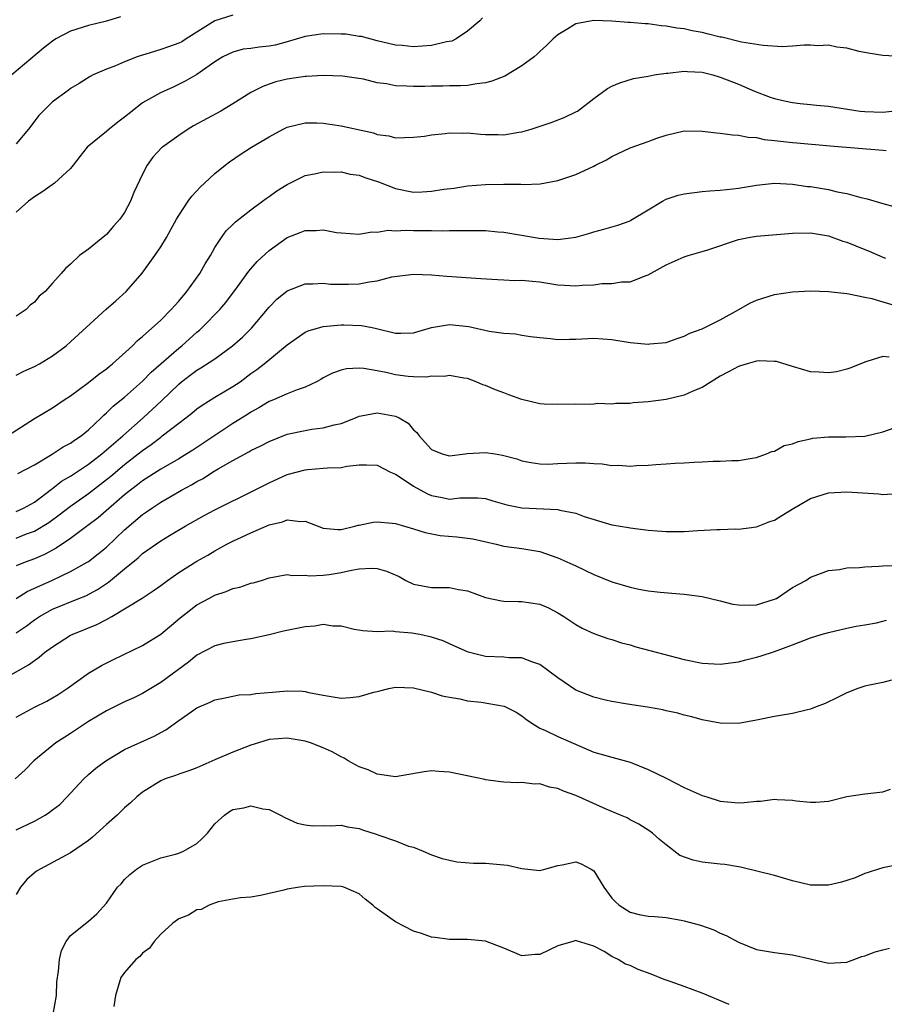
# Model space of a CAD drawing. Units: inches. Extents: x 2559000 to 2562000, y 1536000 to 1539000.
# Drawn here: x 2559679 to 2559775, y 1536788 to 1536897 of the extents above; entities that cross this region are included whole.
import ezdxf

# ---------------------------------------------------------------- set-up
doc = ezdxf.new("R2010")
doc.units = ezdxf.units.IN
doc.header["$MEASUREMENT"] = 0
doc.layers.add('LD25591536_2ft', color=123, linetype='Continuous')

msp = doc.modelspace()

# ---------------------------------------------------------------- linework, layer by layer
at = {"layer": 'LD25591536_2ft'}
for points, elevation in [([(2559690.56, 1536897.44), (2559689, 1536896.97), (2559687, 1536896.48), (2559685, 1536895.83), (2559683.38, 1536895), (2559683, 1536894.75), (2559682.03, 1536893.97), (2559678.52, 1536891)], 8406), ([(2559703, 1536897.63), (2559701, 1536897.01), (2559697.82, 1536895), (2559697.33, 1536894.67), (2559697, 1536894.51), (2559695.87, 1536894.13), (2559695, 1536893.8), (2559693.26, 1536893.26), (2559692.84, 1536893.16), (2559692.4, 1536893), (2559691, 1536892.44), (2559689.99, 1536891.99), (2559689, 1536891.63), (2559687.52, 1536891), (2559687.18, 1536890.82), (2559685.96, 1536890.04), (2559685, 1536889.49), (2559684.74, 1536889.26), (2559683, 1536888.01), (2559681.97, 1536887), (2559681.5, 1536886.5), (2559680.34, 1536885), (2559679, 1536883.35)], 8404), ([(2559730.67, 1536897.33), (2559730.37, 1536897), (2559729, 1536895.83), (2559727.72, 1536895), (2559727.25, 1536894.75), (2559726.65, 1536894.65), (2559725, 1536894.25), (2559723, 1536894.11), (2559721.75, 1536894.25), (2559721, 1536894.29), (2559719, 1536894.78), (2559717.25, 1536895.25), (2559717, 1536895.27), (2559715.5, 1536895.5), (2559715, 1536895.53), (2559713, 1536895.57), (2559711, 1536895.25), (2559709, 1536894.65), (2559707.69, 1536894.31), (2559707, 1536894.18), (2559705.91, 1536894.09), (2559705, 1536893.92), (2559704.15, 1536893.85), (2559703, 1536893.53), (2559701.88, 1536893), (2559701, 1536892.44), (2559699, 1536891.03), (2559697.71, 1536890.29), (2559696.37, 1536889.63), (2559694.99, 1536889.01), (2559693, 1536887.89), (2559691.83, 1536887), (2559691, 1536886.33), (2559690.24, 1536885.76), (2559689.29, 1536885), (2559689, 1536884.73), (2559686.87, 1536883), (2559686.04, 1536881.96), (2559685.31, 1536881), (2559685, 1536880.64), (2559683.25, 1536879), (2559681.93, 1536878.07), (2559681, 1536877.49), (2559680.35, 1536877), (2559679, 1536875.81)], 8402), ([(2559777, 1536893.04), (2559775, 1536893.14), (2559773.4, 1536893.4), (2559772.39, 1536893.61), (2559771, 1536893.96), (2559769.91, 1536894.09), (2559769, 1536894.28), (2559767.79, 1536894.21), (2559767, 1536894.29), (2559766.3, 1536894.3), (2559765, 1536894.18), (2559763.87, 1536894.13), (2559761.74, 1536894.26), (2559759.36, 1536894.64), (2559757.17, 1536895.17), (2559757, 1536895.2), (2559755.56, 1536895.56), (2559755, 1536895.69), (2559753.89, 1536895.89), (2559753, 1536896.1), (2559752.18, 1536896.18), (2559751, 1536896.42), (2559750.45, 1536896.45), (2559749, 1536896.66), (2559748.66, 1536896.66), (2559747, 1536896.8), (2559746.79, 1536896.79), (2559745, 1536896.94), (2559743, 1536897.02), (2559741, 1536896.66), (2559740.09, 1536896.09), (2559739, 1536895.45), (2559738.5, 1536895), (2559737.75, 1536894.25), (2559737, 1536893.59), (2559736.71, 1536893.29), (2559736.36, 1536893), (2559735, 1536891.99), (2559733.12, 1536890.88), (2559731.7, 1536890.3), (2559731, 1536890.12), (2559730.03, 1536890.03), (2559729, 1536889.84), (2559728.22, 1536889.78), (2559727, 1536889.79), (2559726.24, 1536889.76), (2559725, 1536889.76), (2559724.28, 1536889.72), (2559723, 1536889.72), (2559722.26, 1536889.74), (2559721, 1536889.8), (2559720, 1536890), (2559719, 1536890.13), (2559717.48, 1536890.52), (2559715.14, 1536890.86), (2559713, 1536890.93), (2559711.16, 1536890.84), (2559711, 1536890.84), (2559709, 1536890.54), (2559707.77, 1536890.23), (2559707, 1536889.96), (2559706.3, 1536889.7), (2559705, 1536889.04), (2559703, 1536887.79), (2559701.68, 1536887), (2559698.65, 1536885.35), (2559698.06, 1536885), (2559697, 1536884.28), (2559695.19, 1536883), (2559695.09, 1536882.91), (2559694.13, 1536881.87), (2559693.5, 1536881), (2559693, 1536880), (2559692.04, 1536877.96), (2559691.66, 1536877), (2559691, 1536875.77), (2559690.46, 1536875), (2559689.76, 1536874.24), (2559689, 1536873.31), (2559688.82, 1536873.18), (2559687, 1536871.69), (2559686.02, 1536871), (2559685, 1536870.04), (2559684.44, 1536869.56), (2559683.97, 1536869), (2559683, 1536867.93), (2559682.21, 1536867), (2559681.53, 1536866.47), (2559681, 1536865.83), (2559680.52, 1536865.48), (2559680.1, 1536865), (2559679, 1536864.26)], 8400), ([(2559679, 1536857.73), (2559679.82, 1536858.17), (2559681, 1536858.69), (2559681.57, 1536859), (2559683, 1536859.87), (2559684.51, 1536861), (2559685, 1536861.41), (2559688.96, 1536865.04), (2559690.03, 1536865.97), (2559691.18, 1536867), (2559692.96, 1536869.04), (2559694.36, 1536871), (2559695, 1536871.95), (2559695.64, 1536873), (2559696.14, 1536873.86), (2559696.75, 1536875), (2559697, 1536875.43), (2559698.05, 1536877), (2559698.44, 1536877.56), (2559699.41, 1536878.59), (2559699.87, 1536879), (2559701, 1536880.07), (2559702.13, 1536881), (2559702.62, 1536881.38), (2559703.81, 1536882.19), (2559705.05, 1536883), (2559707, 1536884.15), (2559708.57, 1536885), (2559709, 1536885.21), (2559711, 1536885.69), (2559712.31, 1536885.69), (2559713, 1536885.65), (2559715, 1536885.35), (2559718.59, 1536884.59), (2559719, 1536884.41), (2559720.26, 1536884.26), (2559721, 1536884.03), (2559723, 1536884.09), (2559724.23, 1536884.23), (2559725, 1536884.38), (2559726.51, 1536884.51), (2559727, 1536884.6), (2559728.55, 1536884.55), (2559729, 1536884.58), (2559730.43, 1536884.43), (2559731, 1536884.39), (2559732.39, 1536884.39), (2559733, 1536884.36), (2559734.66, 1536884.66), (2559735, 1536884.7), (2559736.05, 1536885), (2559738.26, 1536885.74), (2559739.71, 1536886.29), (2559741, 1536886.9), (2559741.17, 1536887), (2559743, 1536888.37), (2559744.52, 1536889.48), (2559745, 1536889.75), (2559745.87, 1536890.13), (2559747.39, 1536890.61), (2559749, 1536890.87), (2559749.67, 1536891), (2559751, 1536891.2), (2559751.2, 1536891.2), (2559753, 1536891.42), (2559753.38, 1536891.38), (2559755, 1536891.3), (2559756.16, 1536891), (2559757, 1536890.75), (2559759, 1536889.97), (2559760.79, 1536889.21), (2559762.54, 1536888.54), (2559763, 1536888.38), (2559764.12, 1536888.12), (2559765, 1536887.94), (2559765.83, 1536887.83), (2559767, 1536887.73), (2559767.65, 1536887.65), (2559769, 1536887.52), (2559772.5, 1536887), (2559773, 1536886.94), (2559775, 1536886.86), (2559777, 1536887.1)], 8398), ([(2559678.03, 1536851), (2559681, 1536852.95), (2559683, 1536854.12), (2559684.31, 1536855), (2559685, 1536855.44), (2559687, 1536856.93), (2559688.15, 1536857.85), (2559689, 1536858.45), (2559689.29, 1536858.71), (2559689.67, 1536859), (2559691.86, 1536861), (2559692.42, 1536861.58), (2559693, 1536862.02), (2559695, 1536863.81), (2559696.17, 1536865), (2559696.55, 1536865.45), (2559697, 1536865.93), (2559697.89, 1536867), (2559699.34, 1536869), (2559699.93, 1536870.07), (2559700.51, 1536871), (2559701, 1536871.88), (2559701.73, 1536873), (2559702.27, 1536873.73), (2559703, 1536874.43), (2559703.28, 1536874.72), (2559705, 1536876.07), (2559706.27, 1536877), (2559706.68, 1536877.32), (2559707, 1536877.53), (2559707.86, 1536878.14), (2559709, 1536878.86), (2559711, 1536879.85), (2559712.05, 1536880.05), (2559713, 1536880.26), (2559714.22, 1536880.22), (2559715, 1536880.25), (2559716, 1536880), (2559717, 1536879.88), (2559717.63, 1536879.63), (2559719.14, 1536879.14), (2559721, 1536878.4), (2559723, 1536878.02), (2559723.96, 1536878.04), (2559725, 1536878.11), (2559726.36, 1536878.36), (2559727.53, 1536878.47), (2559729, 1536878.71), (2559731, 1536878.86), (2559733, 1536878.91), (2559734.89, 1536878.89), (2559735.14, 1536878.86), (2559737.06, 1536878.94), (2559739, 1536879.31), (2559741, 1536879.95), (2559743, 1536880.89), (2559743.19, 1536881), (2559744.4, 1536881.6), (2559745, 1536881.97), (2559747, 1536882.93), (2559749, 1536883.61), (2559749.98, 1536883.98), (2559751, 1536884.32), (2559753, 1536884.82), (2559755, 1536884.78), (2559756.57, 1536884.57), (2559757, 1536884.55), (2559758.35, 1536884.35), (2559759, 1536884.34), (2559760.1, 1536884.1), (2559761, 1536884.07), (2559761.86, 1536883.86), (2559763, 1536883.75), (2559763.66, 1536883.66), (2559765, 1536883.52), (2559765.49, 1536883.49), (2559769.16, 1536883.16), (2559775, 1536882.68), (2559775.38, 1536882.62)], 8396), ([(2559679.18, 1536846.82), (2559681, 1536847.8), (2559682.99, 1536848.99), (2559684.2, 1536849.8), (2559685, 1536850.2), (2559685.46, 1536850.54), (2559686.17, 1536851), (2559687, 1536851.69), (2559688.4, 1536853), (2559688.69, 1536853.31), (2559689, 1536853.55), (2559689.72, 1536854.28), (2559691, 1536855.29), (2559693, 1536857.07), (2559693.94, 1536858.06), (2559697, 1536860.74), (2559697.33, 1536861), (2559699, 1536862.49), (2559699.28, 1536862.72), (2559699.61, 1536863), (2559701.54, 1536865), (2559702.21, 1536865.79), (2559703.51, 1536867.51), (2559704.76, 1536869.24), (2559705.68, 1536870.32), (2559707, 1536871.56), (2559709, 1536873), (2559710.45, 1536873.55), (2559711, 1536873.78), (2559712.23, 1536873.77), (2559713, 1536873.83), (2559714.46, 1536873.54), (2559715, 1536873.49), (2559717, 1536873.37), (2559718.39, 1536873.61), (2559719, 1536873.59), (2559720.2, 1536873.8), (2559721, 1536873.73), (2559722.2, 1536873.8), (2559723, 1536873.75), (2559725, 1536873.76), (2559726.27, 1536873.73), (2559727, 1536873.76), (2559728.25, 1536873.75), (2559729, 1536873.76), (2559731, 1536873.75), (2559732.37, 1536873.63), (2559733, 1536873.59), (2559736.93, 1536872.93), (2559739, 1536872.78), (2559741, 1536873.01), (2559742.55, 1536873.45), (2559743, 1536873.6), (2559744.1, 1536873.9), (2559745.65, 1536874.35), (2559747, 1536874.84), (2559747.1, 1536874.9), (2559749, 1536876.07), (2559750.59, 1536877), (2559751, 1536877.22), (2559752.34, 1536877.66), (2559753, 1536877.84), (2559755, 1536878.08), (2559755.84, 1536878.16), (2559757, 1536878.22), (2559758.37, 1536878.37), (2559759, 1536878.45), (2559761, 1536878.78), (2559763.01, 1536878.99), (2559765, 1536878.91), (2559766.65, 1536878.65), (2559767, 1536878.63), (2559769, 1536878.3), (2559769.95, 1536878.05), (2559771, 1536877.88), (2559772.57, 1536877.43), (2559773.28, 1536877.28), (2559775, 1536876.74), (2559776.38, 1536876.38)], 8394), ([(2559679, 1536842.64), (2559679.81, 1536843), (2559681, 1536843.65), (2559682.9, 1536845.1), (2559683, 1536845.16), (2559684.02, 1536845.98), (2559685, 1536846.56), (2559687, 1536847.88), (2559688.47, 1536849), (2559688.75, 1536849.25), (2559689, 1536849.45), (2559690.79, 1536851), (2559693.05, 1536853), (2559695.1, 1536854.9), (2559697, 1536856.75), (2559697.31, 1536857), (2559698.28, 1536857.72), (2559699, 1536858.28), (2559699.46, 1536858.54), (2559701, 1536859.55), (2559702.97, 1536861), (2559704.05, 1536861.95), (2559705.05, 1536862.95), (2559707, 1536865.27), (2559707.85, 1536866.15), (2559709, 1536867.08), (2559711, 1536867.84), (2559711.84, 1536867.84), (2559713, 1536867.91), (2559713.82, 1536867.82), (2559715, 1536867.8), (2559715.81, 1536867.81), (2559717, 1536867.87), (2559718.08, 1536868.08), (2559719, 1536868.2), (2559720.62, 1536868.62), (2559723, 1536868.93), (2559725, 1536868.84), (2559726.69, 1536868.69), (2559730.45, 1536868.45), (2559732.32, 1536868.32), (2559733, 1536868.3), (2559734.24, 1536868.24), (2559735, 1536868.26), (2559736.14, 1536868.14), (2559737, 1536868.08), (2559739, 1536867.76), (2559739.72, 1536867.72), (2559741, 1536867.62), (2559741.69, 1536867.69), (2559743, 1536867.76), (2559743.88, 1536867.88), (2559745, 1536867.89), (2559746.07, 1536868.07), (2559747, 1536868.08), (2559748.79, 1536868.79), (2559749, 1536868.85), (2559751, 1536869.97), (2559753, 1536870.86), (2559753.44, 1536871), (2559755, 1536871.42), (2559755.61, 1536871.61), (2559759, 1536872.77), (2559760.14, 1536873), (2559761, 1536873.14), (2559765, 1536873.47), (2559767, 1536873.51), (2559769, 1536873.18), (2559770.59, 1536872.59), (2559771, 1536872.46), (2559773, 1536871.64), (2559773.48, 1536871.48), (2559775, 1536870.82), (2559775.29, 1536870.71)], 8392), ([(2559679, 1536839.69), (2559680.14, 1536840.14), (2559681, 1536840.45), (2559682.59, 1536841.41), (2559683.76, 1536842.24), (2559685, 1536843.21), (2559687, 1536844.63), (2559689, 1536846.17), (2559689.46, 1536846.54), (2559691, 1536847.83), (2559692.52, 1536849), (2559693, 1536849.4), (2559693.95, 1536850.05), (2559695, 1536850.88), (2559695.17, 1536851), (2559697, 1536852.42), (2559697.77, 1536853), (2559698.46, 1536853.54), (2559699, 1536853.99), (2559699.59, 1536854.41), (2559701, 1536855.28), (2559703, 1536856.46), (2559703.8, 1536857), (2559705, 1536857.91), (2559705.64, 1536858.36), (2559706.48, 1536859), (2559709, 1536861.08), (2559711, 1536862.49), (2559711.35, 1536862.65), (2559713, 1536863.11), (2559715, 1536863.3), (2559715.3, 1536863.31), (2559717.25, 1536863.25), (2559718.42, 1536863), (2559718.91, 1536862.91), (2559721, 1536862.4), (2559721.62, 1536862.38), (2559723, 1536862.42), (2559725, 1536863.02), (2559727, 1536863.36), (2559729.14, 1536863.14), (2559731.38, 1536862.62), (2559733, 1536862.37), (2559734.31, 1536862.31), (2559735, 1536862.18), (2559735.97, 1536862.03), (2559737, 1536861.91), (2559738.19, 1536861.81), (2559739, 1536861.68), (2559740.28, 1536861.72), (2559741, 1536861.71), (2559743, 1536861.82), (2559745, 1536861.7), (2559747, 1536861.37), (2559749, 1536861.17), (2559749.2, 1536861.2), (2559751, 1536861.37), (2559752.22, 1536861.78), (2559753, 1536862.07), (2559753.63, 1536862.37), (2559755, 1536862.88), (2559755.28, 1536863), (2559757, 1536863.86), (2559759.04, 1536865), (2559760.28, 1536865.72), (2559761, 1536866.05), (2559761.72, 1536866.28), (2559763, 1536866.67), (2559765, 1536866.96), (2559767, 1536867.09), (2559769, 1536867.02), (2559771, 1536866.77), (2559771.24, 1536866.76), (2559773, 1536866.37), (2559773.78, 1536866.22), (2559775, 1536865.84), (2559776.62, 1536865.38)], 8390), ([(2559775.72, 1536859.72), (2559775, 1536859.79), (2559773.23, 1536859.23), (2559773, 1536859.17), (2559771.46, 1536858.54), (2559771, 1536858.4), (2559769.89, 1536858.11), (2559769, 1536858.01), (2559767.95, 1536858.05), (2559767, 1536858.12), (2559765, 1536858.7), (2559763.23, 1536859.23), (2559763, 1536859.26), (2559761.31, 1536859.31), (2559761, 1536859.28), (2559759.99, 1536859), (2559759.24, 1536858.76), (2559759, 1536858.7), (2559757.91, 1536858.09), (2559757, 1536857.63), (2559755, 1536856.38), (2559753.96, 1536855.96), (2559753, 1536855.5), (2559751, 1536855.02), (2559749, 1536854.77), (2559747.35, 1536854.65), (2559747, 1536854.61), (2559745.41, 1536854.59), (2559745, 1536854.53), (2559743.42, 1536854.58), (2559743, 1536854.53), (2559742.49, 1536854.49), (2559741, 1536854.53), (2559739, 1536854.47), (2559737.49, 1536854.51), (2559737, 1536854.56), (2559735, 1536855.02), (2559733.57, 1536855.57), (2559733, 1536855.76), (2559732.09, 1536856.09), (2559731, 1536856.58), (2559730.68, 1536856.68), (2559729.96, 1536857), (2559729, 1536857.36), (2559728.6, 1536857.4), (2559727, 1536857.71), (2559726.4, 1536857.6), (2559725, 1536857.62), (2559724.47, 1536857.53), (2559723, 1536857.54), (2559722.41, 1536857.59), (2559721, 1536857.78), (2559719.97, 1536858.03), (2559719, 1536858.22), (2559717.52, 1536858.48), (2559717, 1536858.51), (2559715.58, 1536858.42), (2559715, 1536858.28), (2559714.05, 1536857.95), (2559713, 1536857.42), (2559712.74, 1536857.26), (2559712.26, 1536857), (2559711, 1536856.4), (2559710.12, 1536856.12), (2559709, 1536855.66), (2559707.48, 1536855), (2559707, 1536854.81), (2559705.88, 1536854.12), (2559705, 1536853.65), (2559704.61, 1536853.39), (2559703, 1536852.39), (2559698.56, 1536849.44), (2559697.89, 1536849), (2559697, 1536848.47), (2559695, 1536847.32), (2559693, 1536846.03), (2559692.43, 1536845.57), (2559691.65, 1536845), (2559691, 1536844.48), (2559688.07, 1536841.93), (2559686.94, 1536841.06), (2559685, 1536839.64), (2559683.42, 1536838.58), (2559682.13, 1536837.87), (2559681, 1536837.37), (2559679.99, 1536837), (2559679, 1536836.6)], 8388), ([(2559679, 1536833), (2559680.22, 1536833.77), (2559681, 1536834.12), (2559681.59, 1536834.41), (2559683, 1536835.03), (2559685, 1536835.97), (2559686.85, 1536837), (2559687, 1536837.09), (2559688.08, 1536837.92), (2559689, 1536838.69), (2559691, 1536840.59), (2559693, 1536842.3), (2559693.42, 1536842.58), (2559694, 1536843), (2559695, 1536843.66), (2559697.31, 1536845), (2559698.42, 1536845.58), (2559699, 1536845.94), (2559699.7, 1536846.3), (2559700.75, 1536847), (2559701.36, 1536847.36), (2559703, 1536848.27), (2559704.77, 1536849.23), (2559705, 1536849.37), (2559706.09, 1536849.91), (2559707, 1536850.39), (2559709, 1536851.18), (2559711, 1536851.62), (2559711.74, 1536851.74), (2559713, 1536851.89), (2559714.22, 1536852.22), (2559715, 1536852.37), (2559716.59, 1536853), (2559717, 1536853.18), (2559717.21, 1536853.21), (2559719, 1536853.57), (2559721, 1536853.19), (2559721.41, 1536853), (2559722.4, 1536852.4), (2559723, 1536851.69), (2559723.38, 1536851.38), (2559723.63, 1536851), (2559725, 1536849.48), (2559726.19, 1536849), (2559726.84, 1536848.84), (2559727, 1536848.8), (2559728.74, 1536849), (2559728.96, 1536849.04), (2559731, 1536849.18), (2559732.06, 1536849), (2559732.88, 1536848.88), (2559734.45, 1536848.45), (2559735, 1536848.25), (2559736.04, 1536848.04), (2559737, 1536847.91), (2559737.88, 1536847.88), (2559739, 1536847.95), (2559741, 1536848.02), (2559742.02, 1536848.02), (2559743, 1536847.93), (2559743.92, 1536847.92), (2559745, 1536847.74), (2559745.77, 1536847.77), (2559747, 1536847.66), (2559747.73, 1536847.73), (2559749, 1536847.77), (2559749.85, 1536847.85), (2559751, 1536847.91), (2559752, 1536848), (2559753, 1536848.02), (2559754.11, 1536848.11), (2559755, 1536848.12), (2559756.2, 1536848.2), (2559757, 1536848.19), (2559758.28, 1536848.28), (2559759, 1536848.29), (2559760.52, 1536848.52), (2559761, 1536848.62), (2559762.13, 1536849), (2559762.71, 1536849.29), (2559763, 1536849.32), (2559764.07, 1536849.93), (2559765, 1536850.12), (2559765.62, 1536850.38), (2559767, 1536850.69), (2559767.26, 1536850.74), (2559769, 1536850.9), (2559770.89, 1536850.89), (2559773.01, 1536850.99), (2559775, 1536851.47), (2559777, 1536852.14)], 8386), ([(2559679, 1536829.19), (2559680.09, 1536829.91), (2559681, 1536830.61), (2559681.58, 1536831), (2559683, 1536831.8), (2559685.94, 1536833), (2559686.7, 1536833.3), (2559688.01, 1536833.99), (2559689.21, 1536834.79), (2559691, 1536836.28), (2559692.51, 1536837.49), (2559693, 1536837.96), (2559695, 1536839.38), (2559695.98, 1536839.98), (2559697.7, 1536841), (2559699.82, 1536842.18), (2559701, 1536842.81), (2559705.41, 1536845), (2559707, 1536845.82), (2559709, 1536846.71), (2559711, 1536847.26), (2559711.29, 1536847.29), (2559713, 1536847.42), (2559713.47, 1536847.47), (2559715, 1536847.51), (2559715.64, 1536847.64), (2559717, 1536847.79), (2559717.81, 1536847.81), (2559719, 1536847.75), (2559720.47, 1536847), (2559721, 1536846.75), (2559721.66, 1536846.34), (2559723, 1536845.43), (2559724.57, 1536844.57), (2559725, 1536844.4), (2559726.19, 1536844.19), (2559727, 1536844.01), (2559728.13, 1536844.13), (2559730.13, 1536844.13), (2559731, 1536844.06), (2559731.81, 1536843.81), (2559733.36, 1536843.36), (2559735, 1536843.02), (2559739, 1536842.85), (2559739.23, 1536842.77), (2559741, 1536842.43), (2559741.93, 1536842.07), (2559745, 1536841.14), (2559746.84, 1536840.84), (2559747, 1536840.8), (2559749, 1536840.56), (2559751, 1536840.4), (2559753, 1536840.42), (2559754.52, 1536840.52), (2559756.62, 1536840.62), (2559757, 1536840.62), (2559758.69, 1536840.69), (2559759, 1536840.68), (2559761, 1536840.94), (2559762.49, 1536841.51), (2559763, 1536841.68), (2559763.81, 1536842.19), (2559765.14, 1536843), (2559767, 1536844.07), (2559769, 1536844.69), (2559771, 1536844.8), (2559774.58, 1536844.58), (2559775, 1536844.51), (2559776.61, 1536844.61)], 8384), ([(2559677, 1536823.74), (2559680.36, 1536825.64), (2559681, 1536826.11), (2559681.53, 1536826.47), (2559682.13, 1536827), (2559683, 1536827.65), (2559685, 1536828.91), (2559685.18, 1536829), (2559687.91, 1536830.09), (2559689, 1536830.67), (2559689.59, 1536831), (2559692.96, 1536833.04), (2559694.16, 1536833.84), (2559695, 1536834.43), (2559695.77, 1536835), (2559697, 1536835.87), (2559699, 1536837.14), (2559700.21, 1536837.79), (2559701, 1536838.26), (2559702.34, 1536839), (2559703, 1536839.34), (2559705, 1536840.27), (2559707, 1536841.14), (2559708.5, 1536841.5), (2559709, 1536841.69), (2559710.48, 1536841.52), (2559711, 1536841.57), (2559713, 1536840.79), (2559714.63, 1536840.63), (2559715, 1536840.63), (2559716.52, 1536841), (2559716.88, 1536841.12), (2559717, 1536841.13), (2559718.54, 1536841.46), (2559719, 1536841.5), (2559720.66, 1536841.34), (2559721, 1536841.29), (2559723, 1536840.72), (2559724.3, 1536840.3), (2559725.98, 1536839.98), (2559727.82, 1536839.82), (2559729, 1536839.69), (2559729.6, 1536839.6), (2559732.16, 1536839), (2559733, 1536838.78), (2559735, 1536838.51), (2559737, 1536838.18), (2559739, 1536837.51), (2559741, 1536836.62), (2559743, 1536835.66), (2559745, 1536834.85), (2559747, 1536834.23), (2559747.99, 1536834.01), (2559749, 1536833.83), (2559750.32, 1536833.68), (2559752.51, 1536833.49), (2559753, 1536833.46), (2559755, 1536833.2), (2559757, 1536832.73), (2559758.37, 1536832.37), (2559759, 1536832.29), (2559760.24, 1536832.24), (2559761, 1536832.29), (2559763, 1536832.9), (2559763.22, 1536833), (2559765, 1536834.19), (2559766.48, 1536835), (2559767, 1536835.36), (2559767.52, 1536835.52), (2559769, 1536836.09), (2559770.21, 1536836.21), (2559771, 1536836.38), (2559772.44, 1536836.44), (2559773, 1536836.51), (2559774.57, 1536836.57), (2559775, 1536836.62), (2559776.64, 1536836.64)], 8382), ([(2559679, 1536819.83), (2559681, 1536820.96), (2559682.37, 1536821.63), (2559683.63, 1536822.37), (2559684.63, 1536823), (2559687, 1536824.72), (2559688.45, 1536825.55), (2559689.78, 1536826.22), (2559693, 1536827.78), (2559695, 1536829.04), (2559697.14, 1536830.86), (2559699, 1536832.28), (2559700.32, 1536833), (2559701, 1536833.35), (2559702.24, 1536833.76), (2559703, 1536834.08), (2559703.75, 1536834.25), (2559705, 1536834.69), (2559705.26, 1536834.74), (2559706.17, 1536835), (2559707, 1536835.26), (2559709, 1536835.63), (2559709.55, 1536835.55), (2559711, 1536835.58), (2559711.5, 1536835.5), (2559713, 1536835.58), (2559713.65, 1536835.65), (2559715, 1536835.87), (2559716.13, 1536836.13), (2559717, 1536836.26), (2559718.35, 1536836.35), (2559719, 1536836.3), (2559720.03, 1536836.03), (2559721.42, 1536835.42), (2559722.17, 1536835), (2559723, 1536834.59), (2559725, 1536834.21), (2559725.81, 1536834.19), (2559727, 1536834.22), (2559728, 1536834), (2559729, 1536833.84), (2559731, 1536833.09), (2559732.74, 1536832.74), (2559733, 1536832.71), (2559734.65, 1536832.65), (2559735, 1536832.67), (2559737, 1536832.35), (2559737.95, 1536831.95), (2559739, 1536831.39), (2559739.65, 1536831), (2559741, 1536830.09), (2559741.7, 1536829.7), (2559743, 1536829.12), (2559744.55, 1536828.55), (2559745, 1536828.44), (2559746.07, 1536828.07), (2559747, 1536827.84), (2559747.65, 1536827.65), (2559753, 1536826.24), (2559755, 1536825.83), (2559757, 1536825.72), (2559759, 1536825.98), (2559759.82, 1536826.18), (2559761, 1536826.49), (2559761.41, 1536826.59), (2559763, 1536827.1), (2559765, 1536827.84), (2559767, 1536828.62), (2559768.17, 1536829), (2559769, 1536829.23), (2559771, 1536829.7), (2559772.07, 1536829.93), (2559773, 1536830.07), (2559774.29, 1536830.29), (2559775.43, 1536830.57)], 8380), ([(2559775.95, 1536823.95), (2559775, 1536823.67), (2559773.35, 1536823.35), (2559773, 1536823.26), (2559772.22, 1536823), (2559771, 1536822.53), (2559769.99, 1536822.01), (2559768.63, 1536821.37), (2559767.63, 1536821), (2559767, 1536820.73), (2559766.66, 1536820.66), (2559765, 1536820.25), (2559764.11, 1536820.11), (2559763, 1536819.91), (2559761, 1536819.49), (2559759, 1536819.15), (2559757, 1536819.17), (2559755, 1536819.54), (2559753.86, 1536819.86), (2559753, 1536820.05), (2559752.28, 1536820.28), (2559751, 1536820.53), (2559750.64, 1536820.64), (2559748.93, 1536820.93), (2559746.72, 1536821.28), (2559745, 1536821.57), (2559744.27, 1536821.73), (2559743, 1536822.05), (2559742.33, 1536822.33), (2559741, 1536822.85), (2559739.7, 1536823.7), (2559739, 1536824.19), (2559737, 1536825.67), (2559735.99, 1536826.01), (2559735, 1536826.41), (2559733.58, 1536826.42), (2559733, 1536826.47), (2559731, 1536826.56), (2559729.06, 1536827.06), (2559727, 1536827.98), (2559726.28, 1536828.28), (2559725, 1536828.72), (2559723.7, 1536829), (2559722.84, 1536829.16), (2559721, 1536829.3), (2559720.64, 1536829.36), (2559719, 1536829.3), (2559717.39, 1536829.39), (2559716.44, 1536829.56), (2559715, 1536829.92), (2559714.08, 1536829.92), (2559713, 1536830.09), (2559712.07, 1536829.93), (2559711, 1536829.86), (2559709.54, 1536829.54), (2559708.62, 1536829.38), (2559707, 1536828.95), (2559705, 1536828.52), (2559704.46, 1536828.46), (2559703, 1536828.2), (2559702, 1536828), (2559701, 1536827.73), (2559699, 1536826.71), (2559698.07, 1536825.93), (2559695, 1536823.68), (2559693, 1536822.48), (2559692.01, 1536821.99), (2559691, 1536821.53), (2559689, 1536820.56), (2559687, 1536819.37), (2559686.43, 1536819), (2559685, 1536818.03), (2559684.36, 1536817.64), (2559683.39, 1536817), (2559680.94, 1536815), (2559679.99, 1536814.01), (2559678.86, 1536813)], 8378), ([(2559679, 1536807.34), (2559681, 1536808.32), (2559682.21, 1536809), (2559682.69, 1536809.31), (2559683, 1536809.56), (2559683.82, 1536810.18), (2559684.62, 1536811), (2559685, 1536811.43), (2559686.49, 1536813), (2559687, 1536813.47), (2559687.82, 1536814.18), (2559688.91, 1536815), (2559691, 1536816.25), (2559694.26, 1536817.74), (2559695.56, 1536818.44), (2559697, 1536819.48), (2559699, 1536820.86), (2559700.49, 1536821.51), (2559701, 1536821.76), (2559701.94, 1536821.94), (2559703, 1536822.18), (2559703.7, 1536822.3), (2559705, 1536822.37), (2559705.55, 1536822.46), (2559707.4, 1536822.6), (2559709, 1536822.76), (2559710.72, 1536822.72), (2559711, 1536822.69), (2559711.41, 1536822.59), (2559713, 1536822.27), (2559713.88, 1536822.12), (2559715, 1536821.95), (2559715.98, 1536822.02), (2559717, 1536822.14), (2559718.62, 1536822.62), (2559719, 1536822.7), (2559719.26, 1536822.74), (2559720.28, 1536823), (2559721, 1536823.15), (2559723, 1536823.1), (2559725, 1536822.6), (2559726.19, 1536822.19), (2559727, 1536822.05), (2559728.13, 1536821.87), (2559729, 1536821.66), (2559730.51, 1536821.49), (2559733.05, 1536821.05), (2559734.38, 1536820.38), (2559735, 1536819.99), (2559735.56, 1536819.56), (2559736.4, 1536819), (2559737, 1536818.63), (2559737.64, 1536818.36), (2559739, 1536817.71), (2559743, 1536815.96), (2559745, 1536815.4), (2559747, 1536814.86), (2559749, 1536814.06), (2559751, 1536813.07), (2559753, 1536812.04), (2559755, 1536811.15), (2559755.51, 1536811), (2559757, 1536810.52), (2559759, 1536810.35), (2559759.63, 1536810.37), (2559761, 1536810.52), (2559761.46, 1536810.54), (2559763, 1536810.74), (2559763.29, 1536810.71), (2559765, 1536810.66), (2559765.42, 1536810.58), (2559767, 1536810.41), (2559767.57, 1536810.43), (2559769, 1536810.54), (2559771, 1536811.05), (2559773, 1536811.36), (2559775, 1536811.57), (2559775.87, 1536811.87)], 8376), ([(2559777, 1536803.57), (2559775, 1536803.13), (2559774.54, 1536803), (2559773.38, 1536802.62), (2559773, 1536802.52), (2559771.95, 1536802.05), (2559771, 1536801.76), (2559770.44, 1536801.56), (2559769, 1536801.24), (2559768.77, 1536801.23), (2559767, 1536801.24), (2559765, 1536801.7), (2559763, 1536802.28), (2559759.22, 1536803.22), (2559759, 1536803.25), (2559757.52, 1536803.52), (2559757, 1536803.56), (2559755, 1536803.79), (2559754, 1536804), (2559752.53, 1536804.53), (2559751, 1536805.7), (2559750.27, 1536806.27), (2559749.49, 1536807), (2559749.21, 1536807.21), (2559747.97, 1536807.97), (2559747, 1536808.47), (2559746.67, 1536808.67), (2559745.93, 1536809), (2559744.35, 1536809.65), (2559741, 1536811.16), (2559739.64, 1536811.64), (2559739, 1536811.94), (2559738.07, 1536812.07), (2559737, 1536812.46), (2559736.41, 1536812.41), (2559735, 1536812.61), (2559734.56, 1536812.56), (2559733, 1536812.62), (2559732.68, 1536812.68), (2559731, 1536812.89), (2559730.92, 1536812.92), (2559727, 1536813.73), (2559725.81, 1536813.81), (2559725, 1536813.89), (2559724.2, 1536813.8), (2559721, 1536813.24), (2559720.74, 1536813.26), (2559719, 1536813.52), (2559717.99, 1536813.99), (2559717, 1536814.34), (2559715.76, 1536815), (2559715.31, 1536815.31), (2559715, 1536815.45), (2559713.99, 1536815.99), (2559713, 1536816.46), (2559711.61, 1536817), (2559711, 1536817.19), (2559709, 1536817.52), (2559707, 1536817.35), (2559705.85, 1536817), (2559705, 1536816.72), (2559703, 1536815.97), (2559701, 1536815.13), (2559699, 1536814.24), (2559698.12, 1536813.88), (2559697, 1536813.52), (2559696.63, 1536813.37), (2559695.48, 1536813), (2559695, 1536812.8), (2559693, 1536811.52), (2559692.37, 1536811), (2559691.67, 1536810.33), (2559691, 1536809.79), (2559690.16, 1536809), (2559689, 1536807.95), (2559687.44, 1536806.56), (2559687, 1536806.19), (2559685, 1536804.8), (2559681.63, 1536803), (2559681.24, 1536802.76), (2559681, 1536802.58), (2559680.16, 1536801.84), (2559679.47, 1536801), (2559679, 1536800.19)], 8374), ([(2559683.07, 1536786.93), (2559683.45, 1536789), (2559683.48, 1536790.52), (2559683.69, 1536791.69), (2559683.77, 1536793), (2559684.02, 1536793.98), (2559684.54, 1536795), (2559685, 1536795.66), (2559687, 1536797.25), (2559687.94, 1536798.06), (2559689, 1536799.22), (2559690.21, 1536801), (2559690.61, 1536801.39), (2559691, 1536801.84), (2559691.58, 1536802.42), (2559692.33, 1536803), (2559693, 1536803.46), (2559693.72, 1536803.72), (2559695, 1536804.26), (2559696.65, 1536804.65), (2559697, 1536804.76), (2559697.54, 1536805), (2559699, 1536805.84), (2559699.6, 1536806.4), (2559700.18, 1536807), (2559701, 1536808.03), (2559702.06, 1536809), (2559702.61, 1536809.39), (2559703, 1536809.62), (2559704.21, 1536809.79), (2559705, 1536810), (2559706.33, 1536809.67), (2559707, 1536809.62), (2559708.29, 1536809), (2559708.74, 1536808.74), (2559710.11, 1536808.11), (2559711, 1536807.92), (2559711.8, 1536807.8), (2559713, 1536807.84), (2559713.79, 1536807.79), (2559715, 1536807.86), (2559715.69, 1536807.69), (2559717, 1536807.51), (2559717.37, 1536807.37), (2559718.89, 1536806.89), (2559719.26, 1536806.74), (2559721, 1536806.12), (2559722.45, 1536805.55), (2559723, 1536805.42), (2559724.07, 1536805), (2559725, 1536804.6), (2559726.19, 1536804.19), (2559727, 1536803.99), (2559727.82, 1536803.82), (2559729.66, 1536803.66), (2559731, 1536803.66), (2559733, 1536803.49), (2559733.44, 1536803.44), (2559735, 1536803.09), (2559737, 1536802.86), (2559737.57, 1536803), (2559739, 1536803.4), (2559739.48, 1536803.48), (2559741, 1536803.82), (2559741.59, 1536803.59), (2559742.7, 1536803), (2559743, 1536802.81), (2559744.08, 1536801), (2559745, 1536799.78), (2559745.39, 1536799.39), (2559745.8, 1536799), (2559747, 1536798.24), (2559748.01, 1536797.99), (2559749, 1536797.78), (2559749.76, 1536797.76), (2559751, 1536797.63), (2559752.66, 1536797.34), (2559753, 1536797.29), (2559754.8, 1536796.8), (2559756.28, 1536796.28), (2559757, 1536795.92), (2559757.66, 1536795.66), (2559759, 1536794.91), (2559761, 1536794.09), (2559763, 1536793.75), (2559765, 1536793.52), (2559766.94, 1536793.06), (2559769, 1536792.6), (2559771, 1536792.7), (2559772.68, 1536793.32), (2559773, 1536793.39), (2559774.15, 1536793.85), (2559775, 1536794.05), (2559775.74, 1536794.26)], 8372), ([(2559758, 1536788), (2559755, 1536789.26), (2559753, 1536790), (2559751.45, 1536790.55), (2559750.77, 1536790.77), (2559749.35, 1536791.35), (2559747.9, 1536791.9), (2559747, 1536792.31), (2559746.49, 1536792.49), (2559745.68, 1536793), (2559745, 1536793.34), (2559744.13, 1536793.87), (2559743, 1536794.45), (2559741.05, 1536795.05), (2559741, 1536795.08), (2559740.67, 1536795), (2559739, 1536794.49), (2559737, 1536793.55), (2559736.47, 1536793.53), (2559735, 1536793.39), (2559733, 1536794.23), (2559731, 1536795.01), (2559729, 1536795.19), (2559727, 1536795.19), (2559725.42, 1536795.42), (2559725, 1536795.45), (2559723.88, 1536795.88), (2559723, 1536796.12), (2559721, 1536797.15), (2559720.4, 1536797.6), (2559719, 1536798.61), (2559718.76, 1536798.76), (2559718.51, 1536799), (2559717.67, 1536799.67), (2559717, 1536800.27), (2559715.28, 1536801), (2559715, 1536801.09), (2559713, 1536801.17), (2559710.94, 1536801.06), (2559710.36, 1536801), (2559709, 1536800.78), (2559708.66, 1536800.66), (2559707, 1536800.29), (2559706.07, 1536800.07), (2559705, 1536799.9), (2559703.83, 1536799.83), (2559703, 1536799.66), (2559701.37, 1536799.37), (2559700.36, 1536799), (2559699.47, 1536798.53), (2559699, 1536798.48), (2559698.09, 1536797.91), (2559697, 1536797.48), (2559696.36, 1536797), (2559695, 1536795.81), (2559694.28, 1536795), (2559693.77, 1536794.23), (2559693, 1536793.71), (2559692.68, 1536793.32), (2559692.26, 1536793), (2559691, 1536791.54), (2559690.59, 1536791), (2559689.99, 1536789), (2559689.8, 1536787.8)], 8370)]:
    msp.add_lwpolyline(points, dxfattribs=dict(at, elevation=elevation))

doc.saveas('drawing.dxf')
